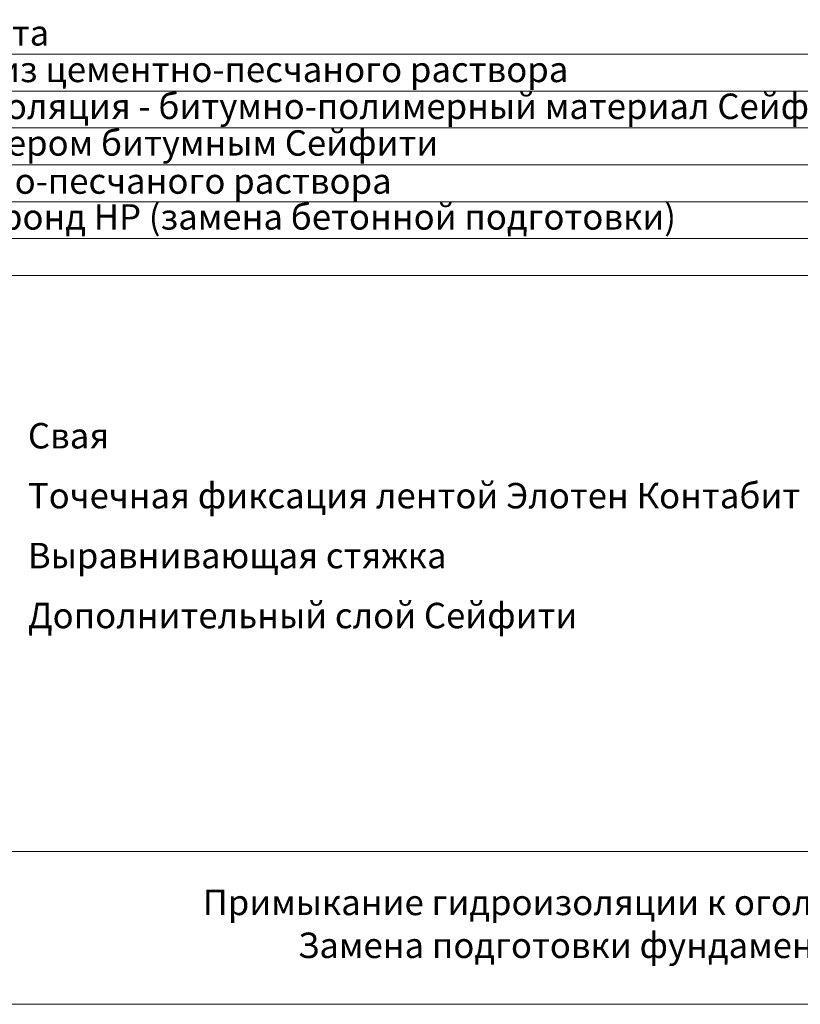
# Model space of a CAD drawing. Units: millimetres. Extents: x -6875 to 42256, y -7135 to -4552.
# Drawn here: x 13751 to 14441, y -7135 to -6264 of the extents above; entities that cross this region are included whole.
import ezdxf

# ---------------------------------------------------------------- set-up
doc = ezdxf.new("R2010")
doc.units = ezdxf.units.MM
for name, color, linetype, lineweight in [('Рамка', 7, 'Continuous', 15), ('Текст', 7, 'Continuous', 15), ('Флажок', 170, 'Continuous', 15)]:
    doc.layers.add(name, color=color, linetype=linetype, lineweight=lineweight)
doc.styles.add('Текст', font='mipgost.shx', dxfattribs={"oblique": 15, "height": 22.5})

msp = doc.modelspace()

# ---------------------------------------------------------------- linework, layer by layer
at = {"layer": 'Рамка'}
for points in [[(13122.357, -6999.786), (14787.357, -6999.786)], [(13122.357, -7134.786), (14787.357, -7134.786)]]:
    msp.add_lwpolyline(points, dxfattribs=at)
at = {"layer": 'Флажок'}
for p, q in [((13455.195, -6294.696), (14499.498, -6294.696)), ((13455.195, -6327.297), (14499.498, -6327.297)), ((13454.552, -6359.899), (14499.498, -6359.899)), ((13454.476, -6392.5), (14499.498, -6392.5)), ((13454.476, -6425.102), (14499.498, -6425.102)), ((13454.476, -6457.704), (14499.498, -6457.704)), ((13454.476, -6490.305), (14499.498, -6490.305))]:
    msp.add_line(p, q, dxfattribs=at)

# ---------------------------------------------------------------- texts
at = {"layer": 'Текст', "lineweight": 9, "style": 'Текст', "oblique": 15}
for s, p in [('Фундаментная плита', (13456.528, -6287.081)), ('Защитная стяжка из цементно-песчаного раствора', (13459.487, -6319.395)), ('Основная гидроизоляция - битумно-полимерный материал Сейфити (2 слоя)', (13459.411, -6351.996)), ('Огрунтовка праймером битумным Сейфити', (13458.903, -6384.437)), ('Стяжка из цементно-песчаного раствора', (13457.837, -6418.102)), ('ПВП-мембрана Тефонд НР (замена бетонной подготовки) ', (13458.768, -6449.801)), ('Свая', (13758.06, -6643.297)), ('Точечная фиксация лентой Элотен Контабит', (13758.06, -6696.286)), ('Выравнивающая стяжка', (13758.06, -6749.275)), ('Дополнительный слой Сейфити', (13758.06, -6802.263)), ('Примыкание гидроизоляции к оголовку сваи', (13912.635, -7055.924)), ('Замена подготовки фундамента', (13996.714, -7093.878))]:
    msp.add_text(s, height=22.5, dxfattribs=at).set_placement(p)

doc.saveas('drawing.dxf')
